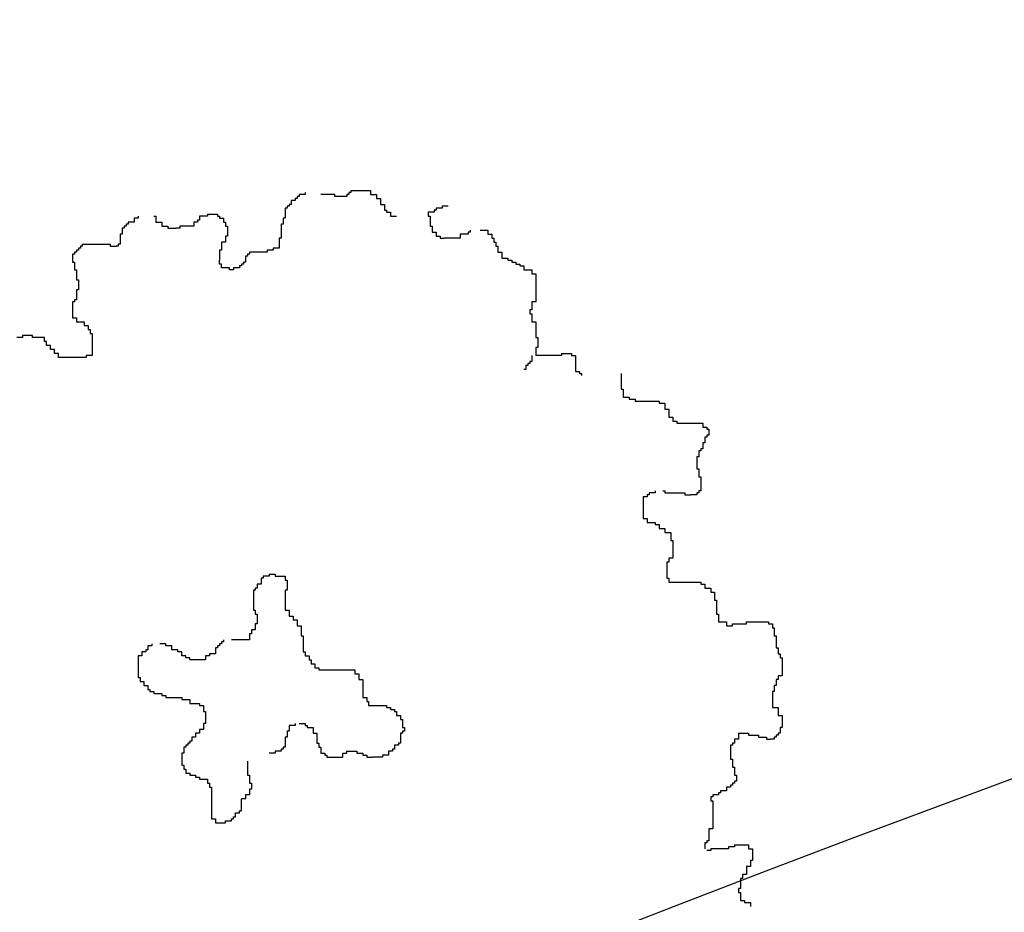
# Model space of a CAD drawing. Extents: x 101.2 to 155.8, y 95.4 to 133.5.
# Drawn here: x 128.2 to 128.8, y 127.9 to 128.5 of the extents above; entities that cross this region are included whole.
import ezdxf

# ---------------------------------------------------------------- set-up
doc = ezdxf.new("R2010")
doc.units = 0
doc.layers.get('0').update_dxf_attribs({"linetype": 'CONTINUOUS'})
doc.layers.add('SOLUCIÓN', color=5, linetype='CONTINUOUS')

# ---------------------------------------------------------------- blocks, each defined once
blk = doc.blocks.new('ARBUSTO5')
at = {"color": 7}
for p, q in [((0.2803, 1.6888), (0.2803, 1.6821)), ((0.2803, 1.6888), (0.347, 1.6888)), ((0.347, 1.6888), (0.347, 1.6755)), ((0.0803, 1.6555), (0.0803, 1.6421)), ((0.0937, 1.6555), (0.0803, 1.6555)), ((0.0937, 1.6621), (0.0937, 1.6555)), ((0.1003, 1.6621), (0.0937, 1.6621)), ((0.1003, 1.6688), (0.1003, 1.6621)), ((0.107, 1.6688), (0.1003, 1.6688)), ((0.107, 1.6755), (0.107, 1.6688)), ((0.127, 1.6755), (0.107, 1.6755)), ((0.127, 1.6821), (0.127, 1.6755)), ((0.227, 1.6755), (0.1803, 1.6755)), ((0.227, 1.6688), (0.227, 1.6755)), ((0.267, 1.6688), (0.227, 1.6688)), ((0.267, 1.6755), (0.267, 1.6688)), ((0.2737, 1.6755), (0.267, 1.6755)), ((0.2737, 1.6821), (0.2737, 1.6755)), ((0.2803, 1.6821), (0.2737, 1.6821)), ((0.347, 1.6755), (0.367, 1.6755)), ((0.367, 1.6755), (0.367, 1.6621)), ((0.367, 1.6621), (0.3803, 1.6621)), ((0.3803, 1.6621), (0.3803, 1.6421)), ((0.0603, 1.6288), (0.0603, 1.5955)), ((0.067, 1.6288), (0.0603, 1.6288)), ((0.067, 1.6355), (0.067, 1.6288)), ((0.0737, 1.6355), (0.067, 1.6355)), ((0.0737, 1.6421), (0.0737, 1.6355)), ((0.0803, 1.6421), (0.0737, 1.6421)), ((0.3803, 1.6421), (0.3937, 1.6421)), ((0.3937, 1.6421), (0.3937, 1.6221)), ((0.3937, 1.6221), (0.4003, 1.6221)), ((0.4003, 1.6221), (0.4003, 1.6155)), ((0.5603, 1.6221), (0.5603, 1.6155)), ((0.567, 1.6221), (0.5603, 1.6221)), ((0.567, 1.6288), (0.567, 1.6221)), ((0.587, 1.6288), (0.567, 1.6288)), ((0.587, 1.6355), (0.587, 1.6288)), ((0.607, 1.6355), (0.587, 1.6355)), ((-0.4463, 1.5955), (-0.4463, 1.5821)), ((-0.433, 1.5955), (-0.4463, 1.5955)), ((-0.433, 1.6021), (-0.433, 1.5955)), ((-0.3797, 1.6021), (-0.373, 1.6021)), ((-0.373, 1.6021), (-0.373, 1.5821)), ((-0.233, 1.5888), (-0.233, 1.5821)), ((-0.2263, 1.5888), (-0.233, 1.5888)), ((-0.2263, 1.6021), (-0.2263, 1.5888)), ((-0.1997, 1.6021), (-0.2263, 1.6021)), ((-0.1997, 1.6088), (-0.1663, 1.6088)), ((-0.1997, 1.6088), (-0.1997, 1.6021)), ((-0.1663, 1.6088), (-0.1663, 1.6021)), ((-0.1663, 1.6021), (-0.1597, 1.6021)), ((-0.1597, 1.6021), (-0.1597, 1.5955)), ((-0.1597, 1.5955), (-0.1463, 1.5955)), ((-0.1463, 1.5955), (-0.1463, 1.5821)), ((0.0537, 1.5955), (0.0537, 1.5755)), ((0.0603, 1.5955), (0.0537, 1.5955)), ((0.4003, 1.6155), (0.4137, 1.6155)), ((0.4137, 1.6155), (0.4137, 1.6021)), ((0.4137, 1.6021), (0.4337, 1.6021)), ((0.5403, 1.6155), (0.5403, 1.6021)), ((0.5603, 1.6155), (0.5403, 1.6155)), ((0.5403, 1.6021), (0.547, 1.6021)), ((0.547, 1.6021), (0.547, 1.5688)), ((-0.4863, 1.5621), (-0.4863, 1.5421)), ((-0.4797, 1.5621), (-0.4863, 1.5621)), ((-0.4797, 1.5688), (-0.4797, 1.5621)), ((-0.473, 1.5688), (-0.4797, 1.5688)), ((-0.473, 1.5755), (-0.473, 1.5688)), ((-0.4663, 1.5755), (-0.473, 1.5755)), ((-0.4663, 1.5821), (-0.4663, 1.5755)), ((-0.4463, 1.5821), (-0.4663, 1.5821)), ((-0.373, 1.5821), (-0.353, 1.5821)), ((-0.353, 1.5821), (-0.353, 1.5688)), ((-0.353, 1.5688), (-0.333, 1.5688)), ((-0.333, 1.5688), (-0.333, 1.5621)), ((-0.333, 1.5621), (-0.3063, 1.5621)), ((-0.293, 1.5621), (-0.3063, 1.5621)), ((-0.293, 1.5688), (-0.293, 1.5621)), ((-0.2463, 1.5688), (-0.293, 1.5688)), ((-0.2463, 1.5821), (-0.2463, 1.5688)), ((-0.233, 1.5821), (-0.2463, 1.5821)), ((-0.1463, 1.5821), (-0.1397, 1.5821)), ((-0.1397, 1.5821), (-0.1397, 1.5688)), ((-0.1397, 1.5688), (-0.133, 1.5688)), ((-0.133, 1.5688), (-0.133, 1.5355)), ((0.047, 1.5755), (0.047, 1.5288)), ((0.0537, 1.5755), (0.047, 1.5755)), ((0.547, 1.5688), (0.5537, 1.5688)), ((0.5537, 1.5688), (0.5537, 1.5488)), ((0.6803, 1.5555), (0.6803, 1.5488)), ((0.7137, 1.5555), (0.7403, 1.5555)), ((0.7403, 1.5555), (0.7403, 1.5421)), ((-0.493, 1.5421), (-0.493, 1.5088)), ((-0.4863, 1.5421), (-0.493, 1.5421)), ((-0.1397, 1.5355), (-0.1397, 1.5155)), ((-0.133, 1.5355), (-0.1397, 1.5355)), ((0.0403, 1.5288), (0.0403, 1.4955)), ((0.047, 1.5288), (0.0403, 1.5288)), ((0.5537, 1.5488), (0.567, 1.5488)), ((0.567, 1.5488), (0.567, 1.5355)), ((0.567, 1.5355), (0.5803, 1.5355)), ((0.5803, 1.5355), (0.5803, 1.5288)), ((0.5803, 1.5288), (0.5937, 1.5288)), ((0.647, 1.5288), (0.5937, 1.5288)), ((0.647, 1.5421), (0.647, 1.5288)), ((0.6737, 1.5421), (0.647, 1.5421)), ((0.6737, 1.5488), (0.6737, 1.5421)), ((0.6803, 1.5488), (0.6737, 1.5488)), ((0.7403, 1.5421), (0.7537, 1.5421)), ((0.7537, 1.5421), (0.7537, 1.5288)), ((0.7537, 1.5288), (0.7603, 1.5288)), ((0.7603, 1.5288), (0.7603, 1.5155)), ((-0.6397, 1.4888), (-0.6397, 1.4821)), ((-0.633, 1.4888), (-0.6397, 1.4888)), ((-0.633, 1.4955), (-0.633, 1.4888)), ((-0.6263, 1.4955), (-0.633, 1.4955)), ((-0.6263, 1.5021), (-0.6263, 1.4955)), ((-0.6197, 1.5021), (-0.6263, 1.5021)), ((-0.6197, 1.5088), (-0.6197, 1.5021)), ((-0.6197, 1.5088), (-0.5263, 1.5088)), ((-0.5263, 1.5088), (-0.5263, 1.5021)), ((-0.5263, 1.5021), (-0.5063, 1.5021)), ((-0.4997, 1.5021), (-0.5063, 1.5021)), ((-0.4997, 1.5088), (-0.4997, 1.5021)), ((-0.493, 1.5088), (-0.4997, 1.5088)), ((-0.1597, 1.4888), (-0.1597, 1.4555)), ((-0.153, 1.4888), (-0.1597, 1.4888)), ((-0.153, 1.5155), (-0.153, 1.4888)), ((-0.1397, 1.5155), (-0.153, 1.5155)), ((0.0003, 1.4888), (0.0003, 1.4821)), ((0.0203, 1.4888), (0.0003, 1.4888)), ((0.0203, 1.4955), (0.0203, 1.4888)), ((0.0403, 1.4955), (0.0203, 1.4955)), ((0.7603, 1.5155), (0.767, 1.5155)), ((0.767, 1.5155), (0.767, 1.5021)), ((0.767, 1.5021), (0.7737, 1.5021)), ((0.7737, 1.5021), (0.7737, 1.4821)), ((-0.653, 1.4755), (-0.653, 1.4488)), ((-0.6463, 1.4755), (-0.653, 1.4755)), ((-0.6463, 1.4821), (-0.6463, 1.4755)), ((-0.6397, 1.4821), (-0.6463, 1.4821)), ((-0.1597, 1.4421), (-0.1597, 1.4555)), ((-0.073, 1.4688), (-0.073, 1.4488)), ((-0.0663, 1.4688), (-0.073, 1.4688)), ((-0.0663, 1.4755), (-0.0663, 1.4688)), ((-0.0597, 1.4755), (-0.0663, 1.4755)), ((-0.0597, 1.4821), (-0.0597, 1.4755)), ((0.0003, 1.4821), (-0.0597, 1.4821)), ((0.7737, 1.4821), (0.787, 1.4821)), ((0.787, 1.4821), (0.787, 1.4621)), ((0.787, 1.4621), (0.807, 1.4621)), ((0.807, 1.4621), (0.807, 1.4555)), ((0.807, 1.4555), (0.8203, 1.4555)), ((0.8203, 1.4555), (0.8203, 1.4488)), ((-0.653, 1.4488), (-0.6463, 1.4488)), ((-0.6463, 1.4488), (-0.6463, 1.4221)), ((-0.6463, 1.4221), (-0.6397, 1.4221)), ((-0.6397, 1.4221), (-0.6397, 1.3888)), ((-0.153, 1.4421), (-0.1597, 1.4421)), ((-0.153, 1.4288), (-0.153, 1.4421)), ((-0.1263, 1.4288), (-0.153, 1.4288)), ((-0.1263, 1.4221), (-0.1263, 1.4288)), ((-0.113, 1.4221), (-0.1263, 1.4221)), ((-0.113, 1.4288), (-0.113, 1.4221)), ((-0.093, 1.4288), (-0.113, 1.4288)), ((-0.093, 1.4355), (-0.093, 1.4288)), ((-0.0863, 1.4355), (-0.093, 1.4355)), ((-0.0863, 1.4421), (-0.0863, 1.4355)), ((-0.0797, 1.4421), (-0.0863, 1.4421)), ((-0.0797, 1.4488), (-0.0797, 1.4421)), ((-0.073, 1.4488), (-0.0797, 1.4488)), ((0.8203, 1.4488), (0.8337, 1.4488)), ((0.8337, 1.4488), (0.8337, 1.4421)), ((0.8337, 1.4421), (0.847, 1.4421)), ((0.847, 1.4421), (0.847, 1.4355)), ((0.847, 1.4355), (0.8603, 1.4355)), ((0.8603, 1.4355), (0.8603, 1.4221)), ((0.8603, 1.4221), (0.887, 1.4221)), ((0.887, 1.4221), (0.887, 1.4088)), ((-0.6397, 1.3888), (-0.633, 1.3888)), ((-0.633, 1.3888), (-0.633, 1.3688)), ((0.887, 1.4088), (0.9003, 1.4088)), ((0.9003, 1.4088), (0.9003, 1.3155)), ((-0.6397, 1.3555), (-0.6397, 1.3221)), ((-0.633, 1.3555), (-0.6397, 1.3555)), ((-0.633, 1.3688), (-0.633, 1.3555)), ((-0.6463, 1.3221), (-0.6463, 1.3155)), ((-0.6397, 1.3221), (-0.6463, 1.3221)), ((-0.653, 1.3155), (-0.653, 1.2955)), ((-0.6463, 1.3155), (-0.653, 1.3155)), ((-0.653, 1.2955), (-0.653, 1.2621)), ((0.8803, 1.2888), (0.8803, 1.2755)), ((0.887, 1.2888), (0.8803, 1.2888)), ((0.887, 1.3155), (0.887, 1.2888)), ((0.9003, 1.3155), (0.887, 1.3155)), ((-0.653, 1.2621), (-0.6397, 1.2621)), ((-0.6397, 1.2621), (-0.6397, 1.2488)), ((0.8803, 1.2755), (0.887, 1.2755)), ((0.887, 1.2755), (0.887, 1.2488)), ((-0.6397, 1.2488), (-0.613, 1.2488)), ((-0.613, 1.2488), (-0.613, 1.2355)), ((-0.613, 1.2355), (-0.5997, 1.2355)), ((-0.5997, 1.2355), (-0.5997, 1.2221)), ((-0.5997, 1.2221), (-0.593, 1.2221)), ((-0.593, 1.2221), (-0.593, 1.2088)), ((0.887, 1.2488), (0.9003, 1.2488)), ((0.9003, 1.2488), (0.9003, 1.1955)), ((-0.8197, 1.1955), (-0.8397, 1.1955)), ((-0.8197, 1.2021), (-0.8197, 1.1955)), ((-0.7863, 1.2021), (-0.8197, 1.2021)), ((-0.7863, 1.1955), (-0.7863, 1.2021)), ((-0.7463, 1.1955), (-0.7863, 1.1955)), ((-0.7463, 1.1821), (-0.7463, 1.1955)), ((-0.593, 1.2088), (-0.5863, 1.2088)), ((-0.5863, 1.2088), (-0.5863, 1.1355)), ((0.9003, 1.1955), (0.907, 1.1955)), ((0.907, 1.1955), (0.907, 1.1621)), ((-0.7397, 1.1821), (-0.7463, 1.1821)), ((-0.7397, 1.1688), (-0.7397, 1.1821)), ((-0.7263, 1.1688), (-0.7397, 1.1688)), ((-0.7263, 1.1555), (-0.7263, 1.1688)), ((-0.713, 1.1555), (-0.7263, 1.1555)), ((-0.713, 1.1421), (-0.713, 1.1555)), ((0.9003, 1.1621), (0.9003, 1.1355)), ((0.907, 1.1621), (0.9003, 1.1621)), ((-0.6997, 1.1421), (-0.713, 1.1421)), ((-0.6997, 1.1288), (-0.6997, 1.1421)), ((-0.6063, 1.1288), (-0.6997, 1.1288)), ((-0.6063, 1.1355), (-0.6063, 1.1288)), ((-0.5863, 1.1355), (-0.6063, 1.1355)), ((0.887, 1.1355), (0.887, 1.1155)), ((0.987, 1.1355), (0.9003, 1.1355)), ((0.987, 1.1421), (0.987, 1.1355)), ((0.987, 1.1421), (1.0203, 1.1421)), ((1.0203, 1.1421), (1.0203, 1.1355)), ((1.0203, 1.1355), (1.0337, 1.1355)), ((1.0337, 1.1355), (1.0337, 1.0821)), ((0.867, 1.1021), (0.867, 1.0888)), ((0.8737, 1.1021), (0.867, 1.1021)), ((0.8737, 1.1088), (0.8737, 1.1021)), ((0.8803, 1.1088), (0.8737, 1.1088)), ((0.8803, 1.1155), (0.8803, 1.1088)), ((0.887, 1.1155), (0.8803, 1.1155)), ((0.867, 1.0888), (0.8603, 1.0888)), ((1.0337, 1.0821), (1.047, 1.0821)), ((1.047, 1.0821), (1.047, 1.0755)), ((1.047, 1.0755), (1.0537, 1.0755)), ((1.0537, 1.0755), (1.0537, 1.0688)), ((1.187, 1.0755), (1.187, 1.0221)), ((1.187, 1.0221), (1.1937, 1.0221)), ((1.1937, 1.0221), (1.1937, 0.9955)), ((1.1937, 0.9955), (1.2137, 0.9955)), ((1.2137, 0.9955), (1.2137, 0.9888)), ((1.2137, 0.9888), (1.2337, 0.9888)), ((1.2337, 0.9888), (1.2337, 0.9821)), ((1.2337, 0.9821), (1.3137, 0.9821)), ((1.3137, 0.9821), (1.3137, 0.9755)), ((1.3137, 0.9755), (1.3337, 0.9755)), ((1.3337, 0.9755), (1.3337, 0.9555)), ((1.3337, 0.9555), (1.347, 0.9555)), ((1.347, 0.9555), (1.347, 0.9288)), ((1.347, 0.9288), (1.3603, 0.9288)), ((1.3603, 0.9288), (1.3603, 0.9155)), ((1.3603, 0.9155), (1.3737, 0.9155)), ((1.3737, 0.9155), (1.3737, 0.9088)), ((1.3737, 0.9088), (1.3937, 0.9088)), ((1.3937, 0.9088), (1.4603, 0.9088)), ((1.4603, 0.9088), (1.4603, 0.8955)), ((1.4603, 0.8955), (1.4737, 0.8955)), ((1.4737, 0.8955), (1.4737, 0.8888)), ((1.467, 0.8621), (1.467, 0.8421)), ((1.4737, 0.8621), (1.467, 0.8621)), ((1.4737, 0.8888), (1.4803, 0.8888)), ((1.4737, 0.8688), (1.4737, 0.8621)), ((1.4803, 0.8688), (1.4737, 0.8688)), ((1.4803, 0.8888), (1.4803, 0.8821)), ((1.4803, 0.8821), (1.4803, 0.8688)), ((1.4603, 0.8421), (1.4603, 0.8221)), ((1.467, 0.8421), (1.4603, 0.8421)), ((1.4403, 0.7955), (1.4403, 0.7555)), ((1.447, 0.7955), (1.4403, 0.7955)), ((1.447, 0.8155), (1.447, 0.7955)), ((1.4537, 0.8155), (1.447, 0.8155)), ((1.4537, 0.8221), (1.4537, 0.8155)), ((1.4603, 0.8221), (1.4537, 0.8221)), ((1.4403, 0.7555), (1.447, 0.7555)), ((1.447, 0.7555), (1.447, 0.7288)), ((1.447, 0.7288), (1.4537, 0.7288)), ((1.4537, 0.7288), (1.4537, 0.6821)), ((1.2603, 0.6621), (1.2603, 0.6088)), ((1.2737, 0.6621), (1.2603, 0.6621)), ((1.2737, 0.6688), (1.2737, 0.6621)), ((1.2803, 0.6688), (1.2737, 0.6688)), ((1.2803, 0.6755), (1.2803, 0.6688)), ((1.3003, 0.6755), (1.2803, 0.6755)), ((1.3003, 0.6821), (1.3003, 0.6755)), ((1.327, 0.6821), (1.3337, 0.6821)), ((1.3337, 0.6821), (1.3337, 0.6755)), ((1.3337, 0.6755), (1.4003, 0.6755)), ((1.4003, 0.6755), (1.4003, 0.6688)), ((1.4003, 0.6688), (1.4203, 0.6688)), ((1.4403, 0.6688), (1.4203, 0.6688)), ((1.4403, 0.6755), (1.4403, 0.6688)), ((1.447, 0.6755), (1.4403, 0.6755)), ((1.447, 0.6821), (1.447, 0.6755)), ((1.4537, 0.6821), (1.447, 0.6821)), ((1.2603, 0.6088), (1.2603, 0.5888)), ((1.2603, 0.5888), (1.2737, 0.5888)), ((1.2737, 0.5888), (1.2737, 0.5755)), ((1.2737, 0.5755), (1.3003, 0.5755)), ((1.3003, 0.5755), (1.3003, 0.5688)), ((1.3003, 0.5688), (1.3137, 0.5688)), ((1.3137, 0.5688), (1.3137, 0.5555)), ((1.3137, 0.5555), (1.3337, 0.5555)), ((1.3337, 0.5555), (1.3337, 0.5421)), ((1.3337, 0.5421), (1.3537, 0.5421)), ((1.3537, 0.5421), (1.3537, 0.5155)), ((1.3537, 0.5155), (1.3603, 0.5155)), ((1.3603, 0.5155), (1.3603, 0.4821)), ((1.3603, 0.4821), (1.3603, 0.4555)), ((1.3403, 0.4421), (1.3403, 0.4021)), ((1.347, 0.4421), (1.3403, 0.4421)), ((1.347, 0.4555), (1.347, 0.4421)), ((1.3603, 0.4555), (1.347, 0.4555)), ((0.007, 0.4021), (0.007, 0.3955)), ((0.007, 0.4021), (0.027, 0.4021)), ((0.027, 0.4021), (0.027, 0.3955)), ((1.3403, 0.4021), (1.3403, 0.3888)), ((-0.033, 0.3688), (-0.033, 0.3555)), ((-0.0197, 0.3688), (-0.033, 0.3688)), ((-0.0197, 0.3888), (-0.0197, 0.3688)), ((-0.013, 0.3888), (-0.0197, 0.3888)), ((-0.013, 0.3955), (-0.013, 0.3888)), ((0.007, 0.3955), (-0.013, 0.3955)), ((0.027, 0.3955), (0.0603, 0.3955)), ((0.0603, 0.3955), (0.0603, 0.3821)), ((0.0603, 0.3821), (0.067, 0.3821)), ((0.067, 0.3821), (0.067, 0.3488)), ((1.3403, 0.3888), (1.347, 0.3888)), ((1.347, 0.3888), (1.347, 0.3755)), ((1.347, 0.3755), (1.4537, 0.3755)), ((1.4537, 0.3755), (1.4537, 0.3688)), ((1.4537, 0.3688), (1.467, 0.3688)), ((1.467, 0.3688), (1.467, 0.3555)), ((-0.0463, 0.3488), (-0.0463, 0.2821)), ((-0.0397, 0.3488), (-0.0463, 0.3488)), ((-0.0397, 0.3555), (-0.0397, 0.3488)), ((-0.033, 0.3555), (-0.0397, 0.3555)), ((0.0603, 0.3488), (0.0603, 0.2821)), ((0.067, 0.3488), (0.0603, 0.3488)), ((1.467, 0.3555), (1.487, 0.3555)), ((1.487, 0.3555), (1.487, 0.3421)), ((1.487, 0.3421), (1.5003, 0.3421)), ((1.5003, 0.3421), (1.5003, 0.3155)), ((1.5003, 0.3155), (1.507, 0.3155)), ((1.507, 0.3155), (1.507, 0.2688)), ((-0.0463, 0.2821), (-0.0397, 0.2821)), ((-0.0397, 0.2821), (-0.0397, 0.2688)), ((-0.0397, 0.2688), (-0.033, 0.2688)), ((-0.033, 0.2688), (-0.033, 0.2355)), ((0.0603, 0.2821), (0.0737, 0.2821)), ((0.0737, 0.2821), (0.0737, 0.2621)), ((1.507, 0.2688), (1.5137, 0.2688)), ((1.5137, 0.2688), (1.5137, 0.2421)), ((-0.0397, 0.2355), (-0.0397, 0.2155)), ((-0.033, 0.2355), (-0.0397, 0.2355)), ((0.0737, 0.2621), (0.087, 0.2621)), ((0.087, 0.2621), (0.087, 0.2488)), ((0.087, 0.2488), (0.1003, 0.2488)), ((0.1003, 0.2488), (0.1003, 0.2288)), ((1.5137, 0.2421), (1.5403, 0.2421)), ((1.5403, 0.2421), (1.5403, 0.2288)), ((1.5603, 0.2355), (1.607, 0.2355)), ((1.5603, 0.2288), (1.5603, 0.2355)), ((1.607, 0.2421), (1.6537, 0.2421)), ((1.607, 0.2355), (1.607, 0.2421)), ((1.6537, 0.2421), (1.6803, 0.2421)), ((1.6803, 0.2421), (1.6803, 0.2355)), ((1.6803, 0.2355), (1.6937, 0.2355)), ((1.6937, 0.2355), (1.6937, 0.2221)), ((-0.0597, 0.2021), (-0.0597, 0.1821)), ((-0.053, 0.2021), (-0.0597, 0.2021)), ((-0.053, 0.2155), (-0.053, 0.2021)), ((-0.0397, 0.2155), (-0.053, 0.2155)), ((0.1003, 0.2288), (0.1137, 0.2288)), ((0.1137, 0.2288), (0.1137, 0.1955)), ((1.5403, 0.2288), (1.5603, 0.2288)), ((1.6937, 0.2221), (1.7003, 0.2221)), ((1.7003, 0.2221), (1.7003, 0.1955)), ((-0.3863, 0.1688), (-0.3863, 0.1621)), ((-0.3397, 0.1688), (-0.3597, 0.1688)), ((-0.3397, 0.1621), (-0.3397, 0.1688)), ((-0.1597, 0.1688), (-0.1597, 0.1621)), ((-0.153, 0.1688), (-0.1597, 0.1688)), ((-0.153, 0.1755), (-0.153, 0.1688)), ((-0.1463, 0.1755), (-0.153, 0.1755)), ((-0.1463, 0.1821), (-0.1463, 0.1755)), ((-0.0597, 0.1821), (-0.1197, 0.1821)), ((0.1137, 0.1955), (0.1203, 0.1955)), ((0.1203, 0.1955), (0.1203, 0.1421)), ((1.7003, 0.1955), (1.707, 0.1955)), ((1.707, 0.1955), (1.707, 0.1555)), ((-0.4197, 0.1421), (-0.4197, 0.1288)), ((-0.4063, 0.1421), (-0.4197, 0.1421)), ((-0.4063, 0.1488), (-0.4063, 0.1421)), ((-0.3997, 0.1488), (-0.4063, 0.1488)), ((-0.3997, 0.1621), (-0.3997, 0.1488)), ((-0.3863, 0.1621), (-0.3997, 0.1621)), ((-0.3197, 0.1621), (-0.3397, 0.1621)), ((-0.3197, 0.1488), (-0.3197, 0.1621)), ((-0.2997, 0.1488), (-0.3197, 0.1488)), ((-0.2997, 0.1421), (-0.2997, 0.1488)), ((-0.2863, 0.1421), (-0.2997, 0.1421)), ((-0.2863, 0.1288), (-0.2863, 0.1421)), ((-0.193, 0.1355), (-0.193, 0.1288)), ((-0.173, 0.1355), (-0.193, 0.1355)), ((-0.173, 0.1555), (-0.173, 0.1355)), ((-0.1663, 0.1555), (-0.173, 0.1555)), ((-0.1663, 0.1621), (-0.1663, 0.1555)), ((-0.1597, 0.1621), (-0.1663, 0.1621)), ((0.1203, 0.1421), (0.127, 0.1421)), ((0.127, 0.1421), (0.127, 0.1288)), ((1.707, 0.1555), (1.7137, 0.1555)), ((1.7137, 0.1555), (1.7137, 0.1355)), ((1.7137, 0.1355), (1.7203, 0.1355)), ((1.7203, 0.1355), (1.7203, 0.1221)), ((-0.433, 0.1288), (-0.433, 0.1155)), ((-0.4197, 0.1288), (-0.433, 0.1288)), ((-0.433, 0.1155), (-0.433, 0.0555)), ((-0.273, 0.1288), (-0.2863, 0.1288)), ((-0.273, 0.1221), (-0.273, 0.1288)), ((-0.2597, 0.1221), (-0.273, 0.1221)), ((-0.2597, 0.1155), (-0.2597, 0.1221)), ((-0.2063, 0.1155), (-0.2597, 0.1155)), ((-0.2063, 0.1288), (-0.2063, 0.1155)), ((-0.193, 0.1288), (-0.2063, 0.1288)), ((0.127, 0.1288), (0.1403, 0.1288)), ((0.1403, 0.1288), (0.1403, 0.1155)), ((0.1403, 0.1155), (0.147, 0.1155)), ((0.147, 0.1155), (0.147, 0.1021)), ((0.147, 0.1021), (0.1603, 0.1021)), ((0.1603, 0.1021), (0.1603, 0.0888)), ((1.7203, 0.1221), (1.727, 0.1221)), ((1.727, 0.1221), (1.727, 0.0621)), ((0.1603, 0.0888), (0.1737, 0.0888)), ((0.1737, 0.0888), (0.1737, 0.0821)), ((0.1737, 0.0821), (0.1937, 0.0821)), ((0.1937, 0.0821), (0.287, 0.0821)), ((0.287, 0.0821), (0.2937, 0.0821)), ((0.2937, 0.0821), (0.2937, 0.0688)), ((0.2937, 0.0688), (0.307, 0.0688)), ((0.307, 0.0688), (0.307, 0.0488)), ((-0.433, 0.0555), (-0.4263, 0.0555)), ((-0.4263, 0.0555), (-0.4263, 0.0421)), ((-0.4263, 0.0421), (-0.413, 0.0421)), ((-0.413, 0.0421), (-0.413, 0.0288)), ((0.307, 0.0488), (0.3203, 0.0488)), ((0.3203, 0.0488), (0.3203, -0.0112)), ((1.707, 0.0488), (1.707, 0.0288)), ((1.7137, 0.0488), (1.707, 0.0488)), ((1.7137, 0.0621), (1.7137, 0.0488)), ((1.727, 0.0621), (1.7137, 0.0621)), ((-0.413, 0.0288), (-0.3997, 0.0288)), ((-0.3997, 0.0288), (-0.3997, 0.0155)), ((-0.3997, 0.0155), (-0.393, 0.0155)), ((-0.393, 0.0155), (-0.393, 0.0088)), ((-0.393, 0.0088), (-0.3797, 0.0088)), ((-0.3797, 0.0088), (-0.3797, 0.0021)), ((-0.3797, 0.0021), (-0.353, 0.0021)), ((-0.353, 0.0021), (-0.353, -0.0045)), ((1.6937, 0.0088), (1.6937, -0.0445)), ((1.7003, 0.0088), (1.6937, 0.0088)), ((1.7003, 0.0288), (1.7003, 0.0088)), ((1.707, 0.0288), (1.7003, 0.0288)), ((-0.353, -0.0045), (-0.3397, -0.0045)), ((-0.3397, -0.0045), (-0.3397, -0.0112)), ((-0.3397, -0.0112), (-0.2863, -0.0112)), ((-0.2863, -0.0112), (-0.2863, -0.0179)), ((-0.2863, -0.0179), (-0.273, -0.0179)), ((-0.273, -0.0179), (-0.2597, -0.0179)), ((-0.2597, -0.0179), (-0.2597, -0.0312)), ((-0.2597, -0.0312), (-0.2263, -0.0312)), ((-0.2263, -0.0312), (-0.2263, -0.0379)), ((0.3203, -0.0112), (0.3337, -0.0112)), ((0.3337, -0.0112), (0.3337, -0.0245)), ((0.3337, -0.0245), (0.3403, -0.0245)), ((0.3403, -0.0245), (0.3403, -0.0379)), ((-0.2263, -0.0379), (-0.213, -0.0379)), ((-0.213, -0.0379), (-0.213, -0.0579)), ((-0.213, -0.0579), (-0.2063, -0.0579)), ((-0.2063, -0.0579), (-0.2063, -0.0979)), ((0.3403, -0.0379), (0.4003, -0.0379)), ((0.4003, -0.0379), (0.4003, -0.0445)), ((0.4003, -0.0445), (0.4137, -0.0445)), ((0.4137, -0.0445), (0.4137, -0.0512)), ((0.4137, -0.0512), (0.427, -0.0512)), ((0.427, -0.0512), (0.427, -0.0579)), ((0.427, -0.0579), (0.4337, -0.0579)), ((0.4337, -0.0579), (0.4337, -0.0712)), ((1.6937, -0.0445), (1.7137, -0.0445)), ((1.7137, -0.0445), (1.7137, -0.0712)), ((-0.213, -0.0979), (-0.213, -0.1179)), ((-0.2063, -0.0979), (-0.213, -0.0979)), ((0.0937, -0.0979), (0.0937, -0.1045)), ((0.107, -0.0979), (0.127, -0.0979)), ((0.127, -0.0979), (0.127, -0.1045)), ((0.4337, -0.0712), (0.447, -0.0712)), ((0.447, -0.0712), (0.447, -0.0845)), ((0.447, -0.0845), (0.4537, -0.0845)), ((0.4537, -0.0845), (0.4537, -0.1112)), ((1.7137, -0.0712), (1.727, -0.0712)), ((1.727, -0.0712), (1.727, -0.0979)), ((1.727, -0.0979), (1.727, -0.1112)), ((-0.2397, -0.1312), (-0.2397, -0.1445)), ((-0.2263, -0.1312), (-0.2397, -0.1312)), ((-0.2263, -0.1179), (-0.2263, -0.1312)), ((-0.213, -0.1179), (-0.2263, -0.1179)), ((0.067, -0.1245), (0.067, -0.1445)), ((0.0737, -0.1245), (0.067, -0.1245)), ((0.0737, -0.1045), (0.0737, -0.1245)), ((0.0937, -0.1045), (0.0737, -0.1045)), ((0.127, -0.1045), (0.1337, -0.1045)), ((0.1337, -0.1045), (0.1337, -0.1112)), ((0.1337, -0.1112), (0.1537, -0.1112)), ((0.1537, -0.1112), (0.1537, -0.1312)), ((0.1537, -0.1312), (0.167, -0.1312)), ((0.167, -0.1312), (0.167, -0.1645)), ((0.447, -0.1312), (0.447, -0.1645)), ((0.4537, -0.1312), (0.447, -0.1312)), ((0.4537, -0.1112), (0.4603, -0.1112)), ((0.4537, -0.1245), (0.4537, -0.1312)), ((0.4603, -0.1245), (0.4537, -0.1245)), ((0.4603, -0.1112), (0.4603, -0.1245)), ((1.5803, -0.1312), (1.5803, -0.1512)), ((1.5803, -0.1312), (1.6137, -0.1312)), ((1.6137, -0.1312), (1.6137, -0.1379)), ((1.7137, -0.1312), (1.7137, -0.1379)), ((1.7203, -0.1312), (1.7137, -0.1312)), ((1.7203, -0.1112), (1.7203, -0.1312)), ((1.727, -0.1112), (1.7203, -0.1112)), ((-0.2663, -0.1645), (-0.2663, -0.1712)), ((-0.2597, -0.1645), (-0.2663, -0.1645)), ((-0.2597, -0.1579), (-0.2597, -0.1645)), ((-0.253, -0.1579), (-0.2597, -0.1579)), ((-0.253, -0.1445), (-0.253, -0.1579)), ((-0.2397, -0.1445), (-0.253, -0.1445)), ((0.0603, -0.1445), (0.0603, -0.1779)), ((0.067, -0.1445), (0.0603, -0.1445)), ((0.167, -0.1645), (0.1737, -0.1645)), ((0.1737, -0.1645), (0.1737, -0.1779)), ((0.4403, -0.1645), (0.4403, -0.1712)), ((0.447, -0.1645), (0.4403, -0.1645)), ((1.5603, -0.1645), (1.5603, -0.1712)), ((1.567, -0.1645), (1.5603, -0.1645)), ((1.567, -0.1512), (1.567, -0.1645)), ((1.5803, -0.1512), (1.567, -0.1512)), ((1.6137, -0.1379), (1.647, -0.1379)), ((1.647, -0.1379), (1.647, -0.1445)), ((1.647, -0.1445), (1.6737, -0.1445)), ((1.6737, -0.1445), (1.6737, -0.1512)), ((1.6737, -0.1512), (1.687, -0.1512)), ((1.7003, -0.1512), (1.687, -0.1512)), ((1.7003, -0.1445), (1.7003, -0.1512)), ((1.707, -0.1445), (1.7003, -0.1445)), ((1.707, -0.1379), (1.707, -0.1445)), ((1.7137, -0.1379), (1.707, -0.1379)), ((-0.2863, -0.1979), (-0.2863, -0.2245)), ((-0.2797, -0.1979), (-0.2863, -0.1979)), ((-0.2797, -0.1779), (-0.2797, -0.1979)), ((-0.273, -0.1779), (-0.2797, -0.1779)), ((-0.273, -0.1712), (-0.273, -0.1779)), ((-0.2663, -0.1712), (-0.273, -0.1712)), ((0.027, -0.1979), (0.007, -0.1979)), ((0.027, -0.1912), (0.027, -0.1979)), ((0.047, -0.1912), (0.027, -0.1912)), ((0.047, -0.1845), (0.047, -0.1912)), ((0.0537, -0.1845), (0.047, -0.1845)), ((0.0537, -0.1779), (0.0537, -0.1845)), ((0.0603, -0.1779), (0.0537, -0.1779)), ((0.1737, -0.1779), (0.1803, -0.1779)), ((0.1803, -0.1779), (0.1803, -0.1979)), ((0.1803, -0.1979), (0.1937, -0.1979)), ((0.1937, -0.1979), (0.1937, -0.2045)), ((0.2537, -0.1979), (0.267, -0.1979)), ((0.2537, -0.2112), (0.2537, -0.1979)), ((0.267, -0.1912), (0.287, -0.1912)), ((0.267, -0.1979), (0.267, -0.1912)), ((0.287, -0.1912), (0.3003, -0.1912)), ((0.3003, -0.1912), (0.3003, -0.1979)), ((0.3003, -0.1979), (0.3203, -0.1979)), ((0.3203, -0.1979), (0.3203, -0.2045)), ((0.407, -0.1912), (0.407, -0.2045)), ((0.4203, -0.1912), (0.407, -0.1912)), ((0.4203, -0.1845), (0.4203, -0.1912)), ((0.427, -0.1845), (0.4203, -0.1845)), ((0.427, -0.1712), (0.427, -0.1845)), ((0.4403, -0.1712), (0.427, -0.1712)), ((1.5537, -0.1712), (1.5537, -0.2179)), ((1.5603, -0.1712), (1.5537, -0.1712)), ((-0.2863, -0.2245), (-0.2863, -0.2379)), ((-0.0663, -0.2245), (-0.0663, -0.2712)), ((0.1937, -0.2045), (0.2003, -0.2045)), ((0.2003, -0.2045), (0.2003, -0.2112)), ((0.2003, -0.2112), (0.2537, -0.2112)), ((0.3203, -0.2045), (0.3337, -0.2045)), ((0.3337, -0.2045), (0.3337, -0.2112)), ((0.3337, -0.2112), (0.3537, -0.2112)), ((0.387, -0.2112), (0.3537, -0.2112)), ((0.387, -0.2045), (0.387, -0.2112)), ((0.407, -0.2045), (0.387, -0.2045)), ((1.5537, -0.2179), (1.5603, -0.2179)), ((1.5603, -0.2179), (1.5603, -0.2445)), ((-0.2863, -0.2379), (-0.2797, -0.2379)), ((-0.2797, -0.2379), (-0.2797, -0.2512)), ((-0.2797, -0.2512), (-0.273, -0.2512)), ((-0.273, -0.2512), (-0.273, -0.2645)), ((1.5603, -0.2445), (1.567, -0.2445)), ((1.567, -0.2445), (1.567, -0.2712)), ((-0.273, -0.2645), (-0.2597, -0.2645)), ((-0.2597, -0.2645), (-0.2597, -0.2712)), ((-0.2597, -0.2712), (-0.2397, -0.2712)), ((-0.2397, -0.2712), (-0.2397, -0.2779)), ((-0.2397, -0.2779), (-0.2263, -0.2779)), ((-0.2263, -0.2779), (-0.2263, -0.2845)), ((-0.2263, -0.2845), (-0.1997, -0.2845)), ((-0.1997, -0.2845), (-0.1997, -0.2979)), ((-0.0663, -0.2712), (-0.0597, -0.2712)), ((-0.0597, -0.2712), (-0.0597, -0.2979)), ((1.567, -0.2712), (1.5737, -0.2712)), ((1.567, -0.2912), (1.567, -0.2979)), ((1.5737, -0.2912), (1.567, -0.2912)), ((1.5737, -0.2712), (1.5737, -0.2912)), ((-0.1997, -0.2979), (-0.193, -0.2979)), ((-0.193, -0.2979), (-0.193, -0.3112)), ((-0.193, -0.3112), (-0.1863, -0.3112)), ((-0.1863, -0.3112), (-0.1863, -0.4179)), ((-0.0597, -0.2979), (-0.053, -0.2979)), ((-0.0597, -0.3179), (-0.0597, -0.3379)), ((-0.053, -0.3179), (-0.0597, -0.3179)), ((-0.053, -0.2979), (-0.053, -0.3112)), ((-0.053, -0.3112), (-0.053, -0.3179)), ((1.5203, -0.3245), (1.5203, -0.3312)), ((1.5403, -0.3245), (1.5203, -0.3245)), ((1.5403, -0.3112), (1.5403, -0.3245)), ((1.5537, -0.3112), (1.5403, -0.3112)), ((1.5537, -0.3045), (1.5537, -0.3112)), ((1.5603, -0.3045), (1.5537, -0.3045)), ((1.5603, -0.2979), (1.5603, -0.3045)), ((1.567, -0.2979), (1.5603, -0.2979)), ((-0.0863, -0.3912), (-0.0863, -0.3512)), ((-0.073, -0.3512), (-0.0863, -0.3512)), ((-0.073, -0.3379), (-0.073, -0.3512)), ((-0.0597, -0.3379), (-0.073, -0.3379)), ((1.487, -0.3445), (1.487, -0.3579)), ((1.4937, -0.3445), (1.487, -0.3445)), ((1.487, -0.3579), (1.4937, -0.3579)), ((1.4937, -0.3379), (1.4937, -0.3445)), ((1.5137, -0.3379), (1.4937, -0.3379)), ((1.4937, -0.3579), (1.4937, -0.4512)), ((1.5137, -0.3312), (1.5137, -0.3379)), ((1.5203, -0.3312), (1.5137, -0.3312)), ((-0.093, -0.3912), (-0.0863, -0.3912)), ((-0.093, -0.3979), (-0.093, -0.3912)), ((-0.1863, -0.4179), (-0.173, -0.4179)), ((-0.173, -0.4179), (-0.173, -0.4312)), ((-0.1397, -0.4245), (-0.1197, -0.4245)), ((-0.1397, -0.4312), (-0.1397, -0.4245)), ((-0.1197, -0.4179), (-0.113, -0.4179)), ((-0.1197, -0.4245), (-0.1197, -0.4179)), ((-0.113, -0.4112), (-0.1063, -0.4112)), ((-0.113, -0.4179), (-0.113, -0.4112)), ((-0.1063, -0.3979), (-0.093, -0.3979)), ((-0.1063, -0.4112), (-0.1063, -0.3979)), ((-0.173, -0.4312), (-0.1397, -0.4312)), ((1.4803, -0.4512), (1.4803, -0.4912)), ((1.4937, -0.4512), (1.4803, -0.4512)), ((1.4737, -0.4912), (1.4737, -0.4979)), ((1.4803, -0.4912), (1.4737, -0.4912)), ((1.467, -0.4979), (1.467, -0.5179)), ((1.4737, -0.4979), (1.467, -0.4979)), ((1.487, -0.5245), (1.4737, -0.5245)), ((1.487, -0.5179), (1.487, -0.5245)), ((1.547, -0.5179), (1.487, -0.5179)), ((1.547, -0.5112), (1.547, -0.5179)), ((1.567, -0.5112), (1.547, -0.5112)), ((1.567, -0.5045), (1.6137, -0.5045)), ((1.567, -0.5045), (1.567, -0.5112)), ((1.6137, -0.5045), (1.6137, -0.5179)), ((1.6137, -0.5179), (1.627, -0.5179)), ((1.627, -0.5179), (1.627, -0.5379)), ((1.6203, -0.5579), (1.6203, -0.5779)), ((1.627, -0.5579), (1.6203, -0.5579)), ((1.627, -0.5379), (1.627, -0.5579)), ((1.607, -0.5779), (1.607, -0.6045)), ((1.6203, -0.5779), (1.607, -0.5779)), ((1.587, -0.6179), (1.587, -0.6512)), ((1.5937, -0.6179), (1.587, -0.6179)), ((1.5937, -0.6045), (1.5937, -0.6179)), ((1.607, -0.6045), (1.5937, -0.6045)), ((1.5803, -0.6512), (1.5803, -0.6645)), ((1.587, -0.6512), (1.5803, -0.6512)), ((1.5803, -0.6645), (1.587, -0.6645)), ((1.587, -0.6645), (1.587, -0.6912)), ((1.587, -0.6912), (1.6003, -0.6912)), ((1.6003, -0.6912), (1.6003, -0.6979)), ((1.6003, -0.6979), (1.6203, -0.6979)), ((1.6203, -0.6979), (1.6203, -0.7112))]:
    blk.add_line(p, q, dxfattribs=at)

msp = doc.modelspace()

# ---------------------------------------------------------------- hatches: boundary and pattern name
h = msp.add_hatch()
h.set_pattern_fill('AR-HBONE,_O', color=256, scale=0.005, angle=180)
h.set_pattern_definition([(225, (311.64414, 191.70907), (-2e-16, -0.7184205), [1.524, -0.508]), (315, (311.2849, 191.34986), (-2e-16, -0.7184205), [1.524, -0.508])])
h.paths.add_polyline_path([(133.25621, 128.80623, 0.142131), (125.83111, 126.41152, -0.038914), (124.83127, 125.8436), (120.01853, 114.22708), (123.52916, 112.77262), (139.60417, 106.11272), (144.23547, 117.29132), (139.29475, 119.33826), (142.27624, 126.5347), (138.17515, 131.5777, -0.246562)])
h.paths.add_polyline_path([(137.29246, 121.27788, -1), (136.03251, 121.27788, -1)], flags=16)
h.paths.add_polyline_path([(137.16249, 121.27788, -1), (136.16249, 121.27788, -1)], flags=0)
h.paths.add_polyline_path([(134.151, 122.5776, -1), (132.89106, 122.5776, -1)], flags=16)
h.paths.add_polyline_path([(134.02103, 122.5776, -1), (133.02103, 122.5776, -1)], flags=0)
h.paths.add_polyline_path([(142.66755, 116.642), (138.95485, 107.68064), (125.09708, 113.42193), (128.80979, 122.38329)], flags=16)
h.paths.add_polyline_path([(130.88683, 123.85279, -1), (129.62688, 123.85279, -1)], flags=16)
h.paths.add_polyline_path([(130.75686, 123.85279, -1), (129.75686, 123.85279, -1)], flags=0)
h.paths.add_polyline_path([(126.31363, 125.22608, -1), (127.57357, 125.22608, -1)], flags=16)
h.paths.add_polyline_path([(126.4436, 125.22608, -1), (127.4436, 125.22608, -1)], flags=0)
h.paths.add_polyline_path([(126.09746, 121.6632, -1), (124.83752, 121.6632, -1)], flags=16)
h.paths.add_polyline_path([(125.96749, 121.6632, -1), (124.96749, 121.6632, -1)], flags=0)
h.paths.add_polyline_path([(124.74641, 118.40215, -1), (123.48646, 118.40215, -1)], flags=16)
h.paths.add_polyline_path([(124.61643, 118.40215, -1), (123.61643, 118.40215, -1)], flags=0)
h.paths.add_polyline_path([(123.34332, 115.01551, -1), (122.08338, 115.01551, -1)], flags=16)
h.paths.add_polyline_path([(123.21335, 115.01551, -1), (122.21335, 115.01551, -1)], flags=0)

# ---------------------------------------------------------------- linework, layer by layer
msp.add_arc((133.67074, 114.81237), 14, 91.696747, 124.053988)

# ---------------------------------------------------------------- block references
at = {"layer": 'SOLUCIÓN', "xscale": 0.2, "yscale": 0.2, "zscale": 0.2}
msp.add_blockref('ARBUSTO5', (128.34221, 128.00992), dxfattribs=at)

doc.saveas('drawing.dxf')
